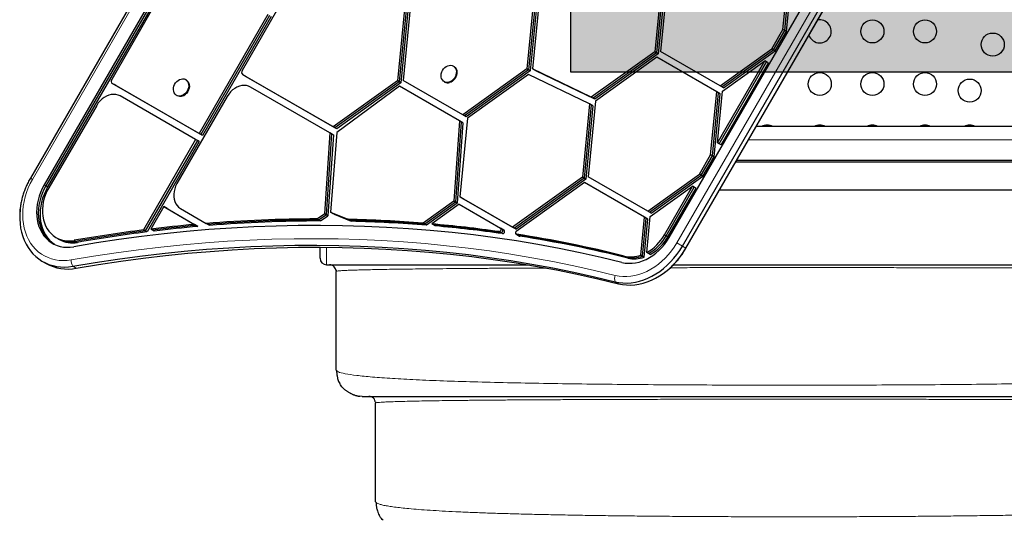
# Model space of a CAD drawing. Extents: x -63 to 394, y -9 to 394.
# Drawn here: x 124 to 161, y 127 to 146 of the extents above; entities that cross this region are included whole.
import ezdxf

# ---------------------------------------------------------------- set-up
doc = ezdxf.new("R2010")
doc.units = 0
doc.header["$LTSCALE"] = 0.125
doc.header["$MEASUREMENT"] = 0
doc.layers.add('CONTOUR', color=7, linetype='CONTINUOUS')
doc.layers.add('HAUTEUR-PLATE-FORME', color=7, linetype='CONTINUOUS')

msp = doc.modelspace()

# ---------------------------------------------------------------- hatches: boundary and pattern name
at = {"layer": 'HAUTEUR-PLATE-FORME', "true_color": 0xfcfcfc}
msp.add_hatch(color=7, dxfattribs=at).paths.add_polyline_path([(144.798, 158.857), (163.033, 158.857), (163.033, 143.575), (144.798, 143.575)])

# ---------------------------------------------------------------- linework, layer by layer
at = {"layer": 'CONTOUR', "lineweight": 25}
for p, q in [((150.168, 184.44), (124.249, 139.547)), ((150.692, 184.18), (124.771, 139.285)), ((150.758, 184.142), (124.838, 139.246)), ((150.825, 184.103), (124.904, 139.208)), ((148.534, 137.289), (164.3, 164.597)), ((149.038, 136.958), (164.804, 164.266)), ((149.171, 136.882), (164.937, 164.19)), ((149.173, 136.88), (164.939, 164.188)), ((152.862, 145.196), (153.094, 147.587)), ((152.929, 145.158), (153.161, 147.548)), ((152.996, 145.12), (153.227, 147.51)), ((134.471, 147.424), (132.3, 143.632)), ((148.482, 147.23), (148.204, 144.359)), ((129.511, 147.084), (127.34, 143.293)), ((148.253, 147.101), (147.986, 144.341)), ((148.32, 147.062), (148.052, 144.302)), ((148.386, 147.024), (148.119, 144.264)), ((143.418, 146.693), (143.122, 143.699)), ((143.485, 146.654), (143.188, 143.66)), ((143.551, 146.616), (143.255, 143.622)), ((143.616, 146.583), (143.338, 143.698)), ((138.699, 146.13), (138.421, 143.259)), ((133.273, 145.759), (130.662, 141.237)), ((133.34, 145.721), (130.729, 141.198)), ((133.406, 145.682), (130.795, 141.16)), ((138.467, 145.965), (138.203, 143.241)), ((138.534, 145.927), (138.27, 143.203)), ((138.6, 145.888), (138.337, 143.164)), ((152.433, 144.453), (152.862, 145.196)), ((152.5, 144.414), (152.929, 145.158)), ((152.566, 144.376), (152.996, 145.12)), ((152.929, 145.158), (152.862, 145.196)), ((152.996, 145.12), (152.929, 145.158)), ((147.986, 144.341), (145.574, 142.618)), ((148.052, 144.302), (145.64, 142.58)), ((148.119, 144.264), (145.707, 142.541)), ((148.07, 144.136), (145.732, 142.467)), ((148.052, 144.302), (147.986, 144.341)), ((148.119, 144.264), (148.052, 144.302)), ((150.344, 142.823), (148.07, 144.136)), ((150.47, 143.051), (148.204, 144.359)), ((150.47, 143.051), (152.433, 144.453)), ((150.537, 143.012), (152.5, 144.414)), ((150.603, 142.974), (152.566, 144.376)), ((152.5, 144.414), (152.433, 144.453)), ((152.566, 144.376), (152.5, 144.414)), ((140.35, 143.789), (140.325, 143.804)), ((150.372, 140.884), (152.173, 144.002)), ((150.439, 140.845), (152.24, 143.964)), ((150.506, 140.807), (152.306, 143.925)), ((150.563, 142.853), (152.173, 144.002)), ((152.24, 143.964), (152.173, 144.002)), ((152.306, 143.925), (152.24, 143.964)), ((135.76, 141.496), (132.323, 143.475)), ((132.39, 143.436), (132.323, 143.475)), ((135.827, 141.458), (132.39, 143.436)), ((132.456, 143.398), (132.39, 143.436)), ((135.894, 141.42), (132.456, 143.398)), ((143.122, 143.699), (140.688, 141.951)), ((143.188, 143.66), (140.755, 141.912)), ((143.255, 143.622), (140.821, 141.874)), ((143.188, 143.482), (140.866, 141.818)), ((143.188, 143.66), (143.122, 143.699)), ((143.255, 143.622), (143.188, 143.66)), ((145.5, 142.365), (143.188, 143.482)), ((145.574, 142.618), (143.338, 143.698)), ((143.405, 143.659), (143.338, 143.698)), ((145.64, 142.58), (143.405, 143.659)), ((143.471, 143.621), (143.405, 143.659)), ((145.707, 142.541), (143.471, 143.621)), ((130.662, 141.237), (127.363, 143.135)), ((127.429, 143.097), (127.363, 143.135)), ((130.729, 141.198), (127.429, 143.097)), ((127.496, 143.058), (127.429, 143.097)), ((130.795, 141.16), (127.496, 143.058)), ((130.175, 143.273), (130.15, 143.287)), ((135.636, 141.268), (132.619, 143.004)), ((138.203, 143.241), (135.76, 141.496)), ((138.27, 143.203), (135.827, 141.458)), ((138.337, 143.164), (135.894, 141.42)), ((138.288, 143.036), (135.896, 141.274)), ((138.27, 143.203), (138.203, 143.241)), ((138.337, 143.164), (138.27, 143.203)), ((140.557, 141.726), (138.288, 143.036)), ((140.688, 141.951), (138.421, 143.259)), ((139.982, 143.208), (140.007, 143.194)), ((150.537, 143.012), (150.47, 143.051)), ((150.603, 142.974), (150.537, 143.012)), ((130.532, 141.012), (127.659, 142.665)), ((129.806, 142.692), (129.831, 142.677)), ((131.733, 142.65), (129.82, 139.336)), ((150.112, 140.433), (150.344, 142.823)), ((150.179, 140.395), (150.411, 142.785)), ((150.246, 140.356), (150.477, 142.746)), ((150.411, 142.785), (150.344, 142.823)), ((150.372, 140.884), (150.563, 142.853)), ((150.477, 142.746), (150.411, 142.785)), ((126.773, 142.31), (124.948, 139.182)), ((145.5, 142.365), (145.236, 139.578)), ((145.566, 142.327), (145.302, 139.539)), ((145.633, 142.289), (145.369, 139.501)), ((145.732, 142.467), (145.454, 139.596)), ((145.566, 142.327), (145.5, 142.365)), ((145.633, 142.289), (145.566, 142.327)), ((145.64, 142.58), (145.574, 142.618)), ((145.707, 142.541), (145.64, 142.58)), ((140.755, 141.912), (140.688, 141.951)), ((140.821, 141.874), (140.755, 141.912)), ((140.557, 141.726), (140.344, 138.671)), ((140.624, 141.688), (140.411, 138.632)), ((140.69, 141.649), (140.478, 138.594)), ((140.624, 141.688), (140.557, 141.726)), ((140.866, 141.818), (140.577, 138.836)), ((140.69, 141.649), (140.624, 141.688)), ((130.729, 141.198), (130.662, 141.237)), ((130.795, 141.16), (130.729, 141.198)), ((135.636, 141.268), (135.426, 138.193)), ((135.702, 141.23), (135.493, 138.155)), ((135.769, 141.191), (135.559, 138.117)), ((135.702, 141.23), (135.636, 141.268)), ((135.896, 141.274), (135.66, 138.252)), ((135.769, 141.191), (135.702, 141.23)), ((135.827, 141.458), (135.76, 141.496)), ((135.894, 141.42), (135.827, 141.458)), ((167.496, 141.502), (151.838, 141.502)), ((130.532, 141.012), (128.549, 137.577)), ((130.599, 140.973), (128.616, 137.539)), ((130.665, 140.935), (128.683, 137.5)), ((130.599, 140.973), (130.532, 141.012)), ((130.665, 140.935), (130.599, 140.973)), ((150.439, 140.845), (150.372, 140.884)), ((150.506, 140.807), (150.439, 140.845)), ((149.683, 139.69), (150.112, 140.433)), ((149.75, 139.651), (150.179, 140.395)), ((150.179, 140.395), (150.112, 140.433)), ((150.246, 140.356), (150.179, 140.395)), ((149.816, 139.613), (150.246, 140.356)), ((175.323, 140.152), (151.062, 140.152)), ((166.582, 140.213), (151.094, 140.213)), ((147.72, 138.288), (149.683, 139.69)), ((147.787, 138.249), (149.75, 139.651)), ((149.75, 139.651), (149.683, 139.69)), ((149.816, 139.613), (149.75, 139.651)), ((145.236, 139.578), (142.582, 137.683)), ((145.302, 139.539), (142.649, 137.644)), ((145.369, 139.501), (142.715, 137.606)), ((145.32, 139.373), (142.72, 137.516)), ((145.302, 139.539), (145.236, 139.578)), ((145.369, 139.501), (145.302, 139.539)), ((147.594, 138.06), (145.32, 139.373)), ((147.72, 138.288), (145.454, 139.596)), ((147.853, 138.211), (149.816, 139.613)), ((147.813, 138.09), (149.423, 139.239)), ((148.356, 137.391), (149.423, 139.239)), ((148.423, 137.353), (149.49, 139.201)), ((148.489, 137.314), (149.556, 139.162)), ((149.49, 139.201), (149.423, 139.239)), ((149.556, 139.162), (149.49, 139.201)), ((150.456, 139.102), (175.323, 139.102)), ((140.344, 138.671), (139.176, 137.833)), ((140.411, 138.632), (139.242, 137.794)), ((140.478, 138.594), (139.309, 137.756)), ((140.549, 138.552), (139.506, 137.805)), ((140.411, 138.632), (140.344, 138.671)), ((140.478, 138.594), (140.411, 138.632)), ((140.549, 138.552), (142.122, 137.647)), ((140.577, 138.836), (142.582, 137.683)), ((140.643, 138.798), (140.577, 138.836)), ((140.643, 138.798), (142.649, 137.644)), ((140.71, 138.759), (140.643, 138.798)), ((140.71, 138.759), (142.715, 137.606)), ((129.316, 138.464), (128.824, 137.611)), ((129.316, 138.464), (130.482, 137.785)), ((129.383, 138.426), (129.316, 138.464)), ((129.383, 138.426), (130.548, 137.746)), ((129.45, 138.387), (129.383, 138.426)), ((129.45, 138.387), (130.615, 137.708)), ((129.955, 138.393), (130.932, 137.823)), ((135.142, 137.994), (135.426, 138.193)), ((135.208, 137.956), (135.493, 138.155)), ((135.493, 138.155), (135.426, 138.193)), ((135.559, 138.117), (135.493, 138.155)), ((135.66, 138.252), (136.314, 137.981)), ((135.727, 138.214), (135.66, 138.252)), ((135.727, 138.214), (136.381, 137.942)), ((135.794, 138.175), (135.727, 138.214)), ((135.794, 138.175), (136.447, 137.904)), ((147.787, 138.249), (147.72, 138.288)), ((147.853, 138.211), (147.787, 138.249)), ((130.548, 137.746), (130.482, 137.785)), ((130.998, 137.785), (130.932, 137.823)), ((131.065, 137.746), (130.998, 137.785)), ((135.208, 137.956), (135.142, 137.994)), ((135.275, 137.917), (135.208, 137.956)), ((135.275, 137.917), (135.559, 138.117)), ((136.381, 137.942), (136.314, 137.981)), ((136.447, 137.904), (136.381, 137.942)), ((139.242, 137.794), (139.176, 137.833)), ((139.309, 137.756), (139.242, 137.794)), ((139.573, 137.766), (139.506, 137.805)), ((139.64, 137.728), (139.573, 137.766)), ((147.454, 136.62), (147.594, 138.06)), ((147.521, 136.581), (147.661, 138.022)), ((147.588, 136.543), (147.727, 137.983)), ((147.661, 138.022), (147.594, 138.06)), ((147.727, 137.983), (147.661, 138.022)), ((147.68, 136.719), (147.813, 138.09)), ((128.616, 137.539), (128.549, 137.577)), ((128.683, 137.5), (128.616, 137.539)), ((128.89, 137.572), (128.824, 137.611)), ((128.957, 137.534), (128.89, 137.572)), ((130.615, 137.708), (130.548, 137.746)), ((142.127, 137.474), (142.06, 137.513)), ((142.189, 137.609), (142.122, 137.647)), ((142.194, 137.436), (142.127, 137.474)), ((142.255, 137.57), (142.189, 137.609)), ((142.649, 137.644), (142.582, 137.683)), ((142.715, 137.606), (142.649, 137.644)), ((142.711, 137.418), (142.777, 137.38)), ((142.795, 137.375), (142.728, 137.413)), ((125.222, 137.292), (125.289, 137.254)), ((125.289, 137.254), (125.356, 137.216)), ((142.777, 137.38), (142.844, 137.341)), ((142.862, 137.336), (142.795, 137.375)), ((135.261, 136.502), (135.261, 136.921)), ((147.747, 136.68), (147.68, 136.719)), ((147.814, 136.642), (147.747, 136.68)), ((124.709, 136.383), (124.843, 136.306)), ((147.521, 136.581), (147.454, 136.62)), ((147.588, 136.543), (147.521, 136.581)), ((135.511, 136.252), (143.167, 136.252)), ((135.864, 136.051), (135.89, 136.01)), ((135.869, 136.002), (135.89, 136.01)), ((135.869, 132.252), (135.869, 136.002)), ((148.695, 136.252), (171.011, 136.252)), ((135.869, 132.252), (135.913, 132.217)), ((136.869, 131.252), (136.772, 131.261)), ((137.364, 131.051), (137.388, 131.01)), ((137.387, 131.009), (137.369, 131.002)), ((137.369, 127.252), (137.369, 131.002)), ((137.369, 127.252), (137.389, 127.217))]:
    msp.add_line(p, q, dxfattribs=at)
at = {"layer": 'CONTOUR', "lineweight": 18}
for p, q in [((150.252, 184.392), (124.332, 139.498)), ((148.823, 137.082), (164.589, 164.39)), ((167.996, 141.002), (151.55, 141.002)), ((124.249, 139.547), (124.332, 139.498)), ((124.838, 139.246), (124.771, 139.285)), ((124.904, 139.208), (124.838, 139.246)), ((148.423, 137.353), (148.356, 137.391)), ((125.976, 137.143), (125.909, 137.181)), ((126.042, 137.105), (125.976, 137.143)), ((148.489, 137.314), (148.423, 137.353)), ((149.038, 136.958), (148.823, 137.082)), ((135.511, 136.252), (135.511, 136.92)), ((149.171, 136.882), (149.038, 136.958)), ((149.173, 136.88), (149.171, 136.882)), ((146.893, 136.547), (146.827, 136.585)), ((146.96, 136.508), (146.893, 136.547)), ((125.992, 136.12), (125.859, 136.197)), ((146.611, 135.533), (146.478, 135.61))]:
    msp.add_line(p, q, dxfattribs=at)
at = {"layer": 'CONTOUR', "lineweight": 25, "flags": 128}
for points in [[(140.162, 143.188), (140.104, 143.179), (140.047, 143.183), (139.995, 143.201), (139.949, 143.231), (139.911, 143.273), (139.884, 143.324), (139.867, 143.382), (139.863, 143.446), (139.87, 143.512), (139.889, 143.577), (139.918, 143.64), (139.957, 143.697), (140.005, 143.747), (140.058, 143.787), (140.115, 143.815), (140.174, 143.83), (140.232, 143.832), (140.287, 143.821), (140.336, 143.797), (140.378, 143.761), (140.411, 143.715), (140.433, 143.66), (140.443, 143.598), (140.442, 143.533), (140.429, 143.467), (140.405, 143.402), (140.37, 143.342), (140.327, 143.288), (140.276, 143.244), (140.221, 143.21), (140.162, 143.188)], [(140.35, 143.789), (140.361, 143.783), (140.403, 143.747), (140.436, 143.7), (140.458, 143.645), (140.468, 143.584), (140.467, 143.519), (140.454, 143.453), (140.43, 143.388), (140.395, 143.328), (140.352, 143.274), (140.301, 143.229), (140.246, 143.195), (140.187, 143.173)], [(130.121, 142.743), (130.067, 142.705), (130.01, 142.678), (129.951, 142.664), (129.893, 142.664), (129.839, 142.677), (129.79, 142.702), (129.75, 142.739), (129.718, 142.787), (129.697, 142.843), (129.688, 142.905), (129.691, 142.97), (129.705, 143.036), (129.73, 143.1), (129.766, 143.16), (129.811, 143.213), (129.862, 143.256), (129.918, 143.289), (129.976, 143.309), (130.035, 143.317), (130.091, 143.311), (130.143, 143.291), (130.188, 143.26), (130.224, 143.217), (130.25, 143.165), (130.266, 143.106), (130.269, 143.042), (130.26, 142.976), (130.24, 142.91), (130.21, 142.848), (130.169, 142.792), (130.121, 142.743)], [(130.175, 143.273), (130.213, 143.245), (130.249, 143.203), (130.275, 143.151), (130.291, 143.092), (130.294, 143.028), (130.285, 142.962), (130.265, 142.896), (130.235, 142.834), (130.194, 142.777), (130.146, 142.729)], [(132.619, 143.004), (132.543, 143.04), (132.46, 143.061), (132.373, 143.068), (132.283, 143.061), (132.193, 143.039), (132.103, 143.003), (132.017, 142.954), (131.935, 142.893), (131.859, 142.821), (131.792, 142.74), (131.733, 142.65)], [(127.659, 142.665), (127.582, 142.7), (127.5, 142.721), (127.413, 142.728), (127.323, 142.721), (127.232, 142.699), (127.143, 142.663), (127.056, 142.614), (126.975, 142.553), (126.899, 142.481), (126.831, 142.4), (126.773, 142.31)], [(124.771, 139.285), (124.697, 139.145), (124.633, 139.002), (124.58, 138.854), (124.539, 138.705), (124.508, 138.555), (124.49, 138.405), (124.483, 138.257), (124.489, 138.111), (124.506, 137.97), (124.535, 137.833), (124.576, 137.702), (124.628, 137.578), (124.691, 137.463), (124.764, 137.357), (124.847, 137.26), (124.938, 137.175), (125.039, 137.1), (125.146, 137.038), (125.261, 136.988), (125.381, 136.951), (125.505, 136.928), (125.634, 136.917), (125.765, 136.921), (125.898, 136.937)], [(129.82, 139.336), (129.772, 139.241), (129.735, 139.142), (129.711, 139.041), (129.698, 138.939), (129.699, 138.84), (129.713, 138.745), (129.739, 138.656), (129.777, 138.574), (129.827, 138.502), (129.886, 138.441), (129.955, 138.393)], [(124.838, 139.246), (124.764, 139.107), (124.7, 138.963), (124.647, 138.816), (124.605, 138.667), (124.575, 138.517), (124.556, 138.367), (124.55, 138.218), (124.555, 138.073), (124.573, 137.931), (124.602, 137.794), (124.643, 137.664), (124.694, 137.54), (124.757, 137.425), (124.83, 137.318), (124.913, 137.222), (125.005, 137.136), (125.105, 137.062), (125.126, 137.049)], [(124.838, 139.246), (124.764, 139.107), (124.7, 138.963), (124.647, 138.816), (124.605, 138.667), (124.575, 138.517), (124.556, 138.367), (124.55, 138.218), (124.555, 138.073), (124.573, 137.931), (124.602, 137.794), (124.643, 137.664), (124.694, 137.54), (124.757, 137.425), (124.83, 137.318), (124.913, 137.222), (125.005, 137.136), (125.105, 137.062), (125.126, 137.049)], [(124.904, 139.208), (124.83, 139.068), (124.767, 138.925), (124.714, 138.778), (124.672, 138.628), (124.642, 138.478), (124.623, 138.328), (124.616, 138.18), (124.622, 138.034), (124.639, 137.893), (124.668, 137.756), (124.709, 137.625), (124.761, 137.502), (124.824, 137.386), (124.897, 137.28), (124.98, 137.183), (125.072, 137.098), (125.16, 137.031)], [(124.948, 139.182), (124.88, 139.052), (124.822, 138.918), (124.775, 138.781), (124.74, 138.642), (124.716, 138.502), (124.705, 138.364), (124.705, 138.227), (124.718, 138.094), (124.742, 137.966), (124.779, 137.843), (124.826, 137.728), (124.885, 137.621), (124.954, 137.524), (125.033, 137.436), (125.121, 137.36), (125.217, 137.295), (125.321, 137.243), (125.43, 137.204), (125.545, 137.178), (125.664, 137.165), (125.786, 137.167), (125.909, 137.181)], [(123.878, 138.516), (123.878, 138.512), (123.854, 138.335), (123.842, 138.159), (123.842, 137.986), (123.854, 137.815), (123.877, 137.649), (123.911, 137.488), (123.957, 137.332), (124.014, 137.184), (124.082, 137.042), (124.16, 136.91), (124.248, 136.786), (124.346, 136.672), (124.452, 136.568), (124.567, 136.476), (124.69, 136.394), (124.819, 136.325), (124.955, 136.268), (125.096, 136.224), (125.243, 136.192), (125.393, 136.174), (125.546, 136.168), (125.702, 136.176), (125.859, 136.197)], [(123.847, 138.253), (123.842, 138.159), (123.842, 137.986), (123.854, 137.815), (123.877, 137.649), (123.911, 137.488), (123.957, 137.332), (124.014, 137.184), (124.082, 137.042), (124.16, 136.91), (124.248, 136.786), (124.346, 136.672), (124.452, 136.568), (124.567, 136.476), (124.69, 136.394), (124.819, 136.325), (124.955, 136.268), (125.096, 136.224), (125.243, 136.192), (125.393, 136.174), (125.546, 136.168), (125.702, 136.176), (125.859, 136.197)], [(146.739, 136.343), (145.947, 136.533), (145.15, 136.709), (144.349, 136.872), (143.543, 137.021), (142.733, 137.156), (141.919, 137.277), (141.101, 137.384), (140.279, 137.478), (139.454, 137.557), (138.625, 137.623), (137.793, 137.675), (136.957, 137.713), (136.119, 137.737), (135.278, 137.747), (134.435, 137.743), (133.589, 137.725), (132.741, 137.693), (131.891, 137.647), (131.039, 137.587), (130.185, 137.513), (129.33, 137.426), (128.474, 137.324), (127.616, 137.209), (126.758, 137.08), (125.898, 136.937)], [(142.06, 137.513), (142.083, 137.513), (142.105, 137.522), (142.125, 137.539), (142.139, 137.561), (142.146, 137.587), (142.146, 137.611), (142.137, 137.633), (142.122, 137.647)], [(142.127, 137.474), (142.149, 137.474), (142.172, 137.484), (142.191, 137.5), (142.206, 137.523), (142.213, 137.548), (142.212, 137.573), (142.204, 137.594), (142.189, 137.609)], [(142.127, 137.474), (142.149, 137.474), (142.172, 137.484), (142.191, 137.5), (142.206, 137.523), (142.213, 137.548), (142.212, 137.573), (142.204, 137.594), (142.189, 137.609)], [(142.194, 137.436), (142.216, 137.436), (142.238, 137.445), (142.258, 137.462), (142.272, 137.484), (142.28, 137.51), (142.279, 137.534), (142.271, 137.556), (142.255, 137.57)], [(142.72, 137.516), (142.707, 137.504), (142.697, 137.488), (142.691, 137.471), (142.69, 137.454), (142.694, 137.438), (142.702, 137.425), (142.714, 137.417), (142.728, 137.413)], [(142.777, 137.38), (142.781, 137.378), (142.795, 137.375)], [(142.777, 137.38), (142.781, 137.378), (142.795, 137.375)], [(142.844, 137.341), (142.847, 137.34), (142.862, 137.336)], [(146.739, 136.343), (146.864, 136.319), (146.993, 136.309), (147.124, 136.312), (147.258, 136.328), (147.391, 136.358), (147.525, 136.401), (147.656, 136.457), (147.786, 136.525), (147.911, 136.605), (148.032, 136.696), (148.147, 136.797), (148.256, 136.908), (148.357, 137.028), (148.45, 137.155), (148.534, 137.289)], [(125.859, 136.197), (126.709, 136.339), (127.558, 136.466), (128.407, 136.58), (129.254, 136.681), (130.1, 136.767), (130.945, 136.84), (131.788, 136.899), (132.629, 136.945), (133.468, 136.976), (134.305, 136.994), (135.139, 136.998), (135.971, 136.988), (136.8, 136.965), (137.627, 136.927), (138.45, 136.876), (139.27, 136.811), (140.087, 136.732), (140.9, 136.64), (141.709, 136.534), (142.515, 136.414), (143.316, 136.28), (144.114, 136.133), (144.906, 135.972), (145.695, 135.798), (146.478, 135.61)], [(125.859, 136.197), (126.709, 136.339), (127.558, 136.466), (128.407, 136.58), (129.254, 136.681), (130.1, 136.767), (130.945, 136.84), (131.788, 136.899), (132.629, 136.945), (133.468, 136.976), (134.305, 136.994), (135.139, 136.998), (135.971, 136.988), (136.8, 136.965), (137.627, 136.927), (138.45, 136.876), (139.27, 136.811), (140.087, 136.732), (140.9, 136.64), (141.709, 136.534), (142.515, 136.414), (143.316, 136.28), (144.114, 136.133), (144.906, 135.972), (145.695, 135.798), (146.478, 135.61)], [(125.992, 136.12), (126.842, 136.262), (127.692, 136.389), (128.54, 136.504), (129.387, 136.604), (130.234, 136.691), (131.078, 136.763), (131.921, 136.823), (132.762, 136.868), (133.601, 136.899), (134.438, 136.917), (135.272, 136.921), (136.104, 136.911), (136.934, 136.888), (137.76, 136.85), (138.583, 136.799), (139.403, 136.734), (140.22, 136.655), (141.033, 136.563), (141.843, 136.457), (142.648, 136.337), (143.45, 136.203), (144.247, 136.056), (145.04, 135.895), (145.828, 135.721), (146.611, 135.533)], [(125.992, 136.12), (126.842, 136.262), (127.692, 136.389), (128.54, 136.504), (129.387, 136.604), (130.234, 136.691), (131.078, 136.763), (131.921, 136.823), (132.762, 136.868), (133.601, 136.899), (134.438, 136.917), (135.272, 136.921), (136.104, 136.911), (136.934, 136.888), (137.76, 136.85), (138.583, 136.799), (139.403, 136.734), (140.22, 136.655), (141.033, 136.563), (141.843, 136.457), (142.648, 136.337), (143.45, 136.203), (144.247, 136.056), (145.04, 135.895), (145.828, 135.721), (146.611, 135.533)], [(146.478, 135.61), (146.626, 135.58), (146.778, 135.563), (146.933, 135.56), (147.091, 135.57), (147.249, 135.594), (147.408, 135.631), (147.567, 135.681), (147.724, 135.743), (147.879, 135.818), (148.031, 135.905), (148.179, 136.003), (148.322, 136.112), (148.46, 136.232), (148.591, 136.361), (148.715, 136.499), (148.831, 136.645), (148.939, 136.799), (149.038, 136.958)], [(146.478, 135.61), (146.626, 135.58), (146.778, 135.563), (146.933, 135.56), (147.091, 135.57), (147.249, 135.594), (147.408, 135.631), (147.567, 135.681), (147.724, 135.743), (147.879, 135.818), (148.031, 135.905), (148.179, 136.003), (148.322, 136.112), (148.46, 136.232), (148.591, 136.361), (148.715, 136.499), (148.831, 136.645), (148.939, 136.799), (149.038, 136.958)], [(146.611, 135.533), (146.76, 135.503), (146.912, 135.486), (147.067, 135.483), (147.224, 135.493), (147.383, 135.517), (147.542, 135.554), (147.7, 135.604), (147.858, 135.666), (148.013, 135.741), (148.164, 135.828), (148.312, 135.926), (148.455, 136.035), (148.593, 136.155), (148.724, 136.284), (148.848, 136.422), (148.964, 136.568), (149.072, 136.722), (149.171, 136.882)], [(146.611, 135.533), (146.76, 135.503), (146.912, 135.486), (147.067, 135.483), (147.224, 135.493), (147.383, 135.517), (147.542, 135.554), (147.7, 135.604), (147.858, 135.666), (148.013, 135.741), (148.164, 135.828), (148.312, 135.926), (148.455, 136.035), (148.593, 136.155), (148.724, 136.284), (148.848, 136.422), (148.964, 136.568), (149.072, 136.722), (149.171, 136.882)]]:
    msp.add_lwpolyline(points, dxfattribs=at)
at = {"layer": 'CONTOUR', "lineweight": 18, "flags": 128}
for points in [[(124.332, 139.498), (124.246, 139.337), (124.17, 139.172), (124.105, 139.002), (124.052, 138.83), (124.01, 138.657), (123.98, 138.483), (123.963, 138.309), (123.957, 138.138), (123.964, 137.969), (123.984, 137.805), (124.015, 137.645), (124.059, 137.492), (124.114, 137.345), (124.18, 137.207), (124.258, 137.077), (124.346, 136.957), (124.443, 136.847), (124.55, 136.749), (124.666, 136.662), (124.789, 136.588), (124.92, 136.526), (125.056, 136.477), (125.198, 136.442), (125.345, 136.421), (125.494, 136.413), (125.647, 136.419), (125.801, 136.439)], [(125.801, 136.439), (126.654, 136.581), (127.506, 136.709), (128.357, 136.824), (129.207, 136.924), (130.056, 137.011), (130.903, 137.084), (131.749, 137.144), (132.592, 137.189), (133.434, 137.221), (134.273, 137.239), (135.11, 137.243), (135.945, 137.233), (136.777, 137.209), (137.606, 137.171), (138.432, 137.12), (139.254, 137.055), (140.074, 136.976), (140.889, 136.883), (141.701, 136.777), (142.509, 136.656), (143.313, 136.522), (144.113, 136.375), (144.908, 136.213), (145.699, 136.038), (146.485, 135.85)], [(146.485, 135.85), (146.628, 135.821), (146.775, 135.806), (146.926, 135.805), (147.078, 135.818), (147.232, 135.844), (147.386, 135.884), (147.539, 135.937), (147.69, 136.003), (147.839, 136.081), (147.984, 136.171), (148.124, 136.273), (148.259, 136.385), (148.387, 136.508), (148.509, 136.64), (148.622, 136.78), (148.727, 136.928), (148.823, 137.082)]]:
    msp.add_lwpolyline(points, dxfattribs=at)
at = {"layer": 'CONTOUR', "lineweight": 25}
for centre in [(156.261, 145.12), (158.261, 145.12), (160.838, 144.62), (154.261, 143.12), (156.261, 143.12), (158.261, 143.12), (159.961, 142.87)]:
    msp.add_circle(centre, 0.438, dxfattribs=at)
for centre, radius, start, end in [((154.261, 145.12), 0.438, 270, 101.3278), ((154.261, 145.12), 0.438, 198.6722, 270), ((132.393, 143.565), 0.114, 144.037, 232.5184), ((127.432, 143.226), 0.114, 144.037, 232.5184), ((140.121, 143.399), 0.235, 240.8203, 286.3382), ((129.953, 142.925), 0.275, 243.9162, 314.6751), ((152.261, 141.12), 0.438, 60.8811, 119.1189), ((154.261, 141.12), 0.438, 60.8811, 119.1189), ((156.261, 141.12), 0.438, 60.8811, 119.1189), ((158.261, 141.12), 0.438, 60.8811, 119.1189), ((159.961, 141.12), 0.438, 60.8811, 119.1189), ((135.316, 83.675), 54.325, 95.1053, 96.8634), ((135.16, 85.702), 52.292, 90.0204, 94.6382), ((135.227, 85.664), 52.292, 90.0204, 94.6382), ((135.293, 85.625), 52.292, 90.0204, 94.6382), ((135.175, 88.24), 49.754, 85.3875, 88.6877), ((135.241, 88.202), 49.754, 85.3875, 88.6877), ((135.308, 88.163), 49.754, 85.3875, 88.6877), ((135.293, 89.671), 48.318, 81.9489, 84.9975), ((135.36, 89.633), 48.318, 81.9489, 84.9975), ((135.51, 82.134), 55.879, 97.1559, 99.8937), ((135.577, 82.095), 55.879, 97.1559, 99.8937), ((135.643, 82.057), 55.879, 97.1559, 99.8937), ((135.382, 83.636), 54.325, 95.1053, 96.8634), ((135.449, 83.598), 54.325, 95.1053, 96.8634), ((135.426, 89.594), 48.318, 81.9489, 84.9975), ((135.539, 91.269), 46.701, 76.013, 81.1445), ((146.815, 138.264), 1.771, 299.2536, 330.4878), ((125.784, 138.139), 1.015, 240.7721, 280.8734), ((125.851, 138.101), 1.015, 240.7721, 280.8734), ((135.606, 91.23), 46.701, 76.013, 81.1445), ((135.672, 91.192), 46.701, 76.013, 81.1445), ((146.881, 138.225), 1.771, 299.2536, 330.4878), ((146.948, 138.187), 1.771, 299.2536, 330.4878), ((125.671, 137.785), 1.695, 240.7362, 280.9093), ((135.511, 136.502), 0.25, 180, 270), ((147.082, 137.676), 1.12, 256.856, 289.4353), ((147.148, 137.638), 1.12, 256.856, 289.4353), ((147.215, 137.6), 1.12, 256.856, 289.4353)]:
    msp.add_arc(centre, radius, start, end, dxfattribs=at)
at = {"layer": 'CONTOUR', "lineweight": 18}
for centre, radius, start, end in [((126.252, 136.419), 0.452, 177.3844, 209.3564), ((146.812, 135.721), 0.352, 158.5249, 198.4274)]:
    msp.add_arc(centre, radius, start, end, dxfattribs=at)
at = {"layer": 'CONTOUR', "lineweight": 25}
for points, knots in [([(124.249, 139.547), (124.233, 139.519), (124.188, 139.439), (124.121, 139.303), (124.05, 139.14), (123.989, 138.973), (123.938, 138.804), (123.897, 138.634), (123.868, 138.463), (123.851, 138.337), (123.848, 138.269), (123.848, 138.258)], [0, 0, 0, 0, 0.069738, 0.198886, 0.328076, 0.45729, 0.58653, 0.715794, 0.845074, 0.974357, 1, 1, 1, 1]), ([(148.269, 135.896), (148.274, 135.899), (148.326, 135.933), (148.422, 136.006), (148.556, 136.117), (148.683, 136.237), (148.804, 136.365), (148.918, 136.501), (149.024, 136.644), (149.108, 136.771), (149.156, 136.851), (149.173, 136.88)], [0, 0, 0, 0, 0.013717, 0.143918, 0.274201, 0.404539, 0.534916, 0.665319, 0.79574, 0.926179, 1, 1, 1, 1]), ([(135.859, 136.049), (135.857, 136.066), (135.85, 136.115), (135.799, 136.183), (135.717, 136.241), (135.652, 136.248), (135.619, 136.252)], [0, 0, 0, 0, 0.143695, 0.42913, 0.714565, 1, 1, 1, 1]), ([(135.891, 132.217), (135.892, 132.207), (135.892, 132.186), (135.895, 132.144), (135.901, 132.09), (135.909, 132.031), (135.922, 131.964), (135.942, 131.891), (135.97, 131.814), (135.994, 131.77), (136.008, 131.745)], [0, 0, 0, 0, 0.029651, 0.060717, 0.131606, 0.219838, 0.328979, 0.50998, 0.733381, 1, 1, 1, 1]), ([(136.162, 131.545), (136.116, 131.593), (136.057, 131.654), (136.019, 131.73), (136.01, 131.747)], [0, 0, 0, 0, 0.773983, 1, 1, 1, 1]), ([(136.162, 131.545), (136.172, 131.535), (136.192, 131.516), (136.228, 131.487), (136.266, 131.461), (136.305, 131.435), (136.343, 131.412), (136.378, 131.392), (136.407, 131.377), (136.434, 131.363), (136.468, 131.346), (136.502, 131.331), (136.529, 131.32), (136.559, 131.309), (136.592, 131.297), (136.628, 131.285), (136.663, 131.276), (136.698, 131.268), (136.735, 131.261), (136.759, 131.258), (136.771, 131.257)], [0, 0, 0, 0, 0.114944, 0.213784, 0.296679, 0.363916, 0.41603, 0.454164, 0.468842, 0.481435, 0.504694, 0.528269, 0.540534, 0.554522, 0.590921, 0.641389, 0.707187, 0.788794, 0.886387, 1, 1, 1, 1]), ([(136.869, 131.252), (136.873, 131.252), (136.881, 131.252), (136.944, 131.252), (137.045, 131.252), (137.187, 131.252), (137.367, 131.252), (137.585, 131.252), (137.839, 131.252), (138.13, 131.252), (138.459, 131.252), (138.826, 131.252), (139.23, 131.252), (139.667, 131.252), (140.137, 131.252), (140.639, 131.252), (141.171, 131.252), (141.732, 131.252), (142.32, 131.252), (142.935, 131.252), (143.575, 131.252), (144.238, 131.252), (144.917, 131.252), (145.612, 131.252), (146.32, 131.252), (147.044, 131.252), (147.828, 131.252), (148.673, 131.252), (149.581, 131.252), (150.5, 131.252), (151.427, 131.252), (152.359, 131.252), (153.249, 131.252), (154.093, 131.252), (154.891, 131.252), (155.685, 131.252), (156.474, 131.252), (157.252, 131.252), (158.016, 131.252), (158.765, 131.252), (159.502, 131.252), (160.27, 131.252), (161.063, 131.252), (161.875, 131.252), (162.659, 131.252), (163.413, 131.252), (164.135, 131.252), (164.789, 131.252), (165.379, 131.252), (165.91, 131.252), (166.411, 131.252), (166.881, 131.252), (167.316, 131.252), (167.715, 131.252), (168.077, 131.252), (168.405, 131.252), (168.698, 131.252), (168.954, 131.252), (169.173, 131.252), (169.353, 131.252), (169.494, 131.252), (169.594, 131.252), (169.657, 131.252), (169.665, 131.252), (169.669, 131.252)], [0, 0, 0, 0, 0.015653, 0.031365, 0.047116, 0.062885, 0.078653, 0.094119, 0.109574, 0.125027, 0.140478, 0.156241, 0.171999, 0.187748, 0.203487, 0.219212, 0.234922, 0.250624, 0.266304, 0.281996, 0.297697, 0.313406, 0.329118, 0.34455, 0.359979, 0.375401, 0.390814, 0.409147, 0.42746, 0.445756, 0.464041, 0.482319, 0.500595, 0.516227, 0.531861, 0.547498, 0.563142, 0.578794, 0.594179, 0.60958, 0.624987, 0.640387, 0.658719, 0.677053, 0.695391, 0.713732, 0.732075, 0.750415, 0.766098, 0.781775, 0.797445, 0.813107, 0.828761, 0.844129, 0.859493, 0.874857, 0.890227, 0.905922, 0.921617, 0.937308, 0.952994, 0.968673, 0.984342, 1, 1, 1, 1]), ([(137.359, 131.049), (137.357, 131.066), (137.35, 131.115), (137.299, 131.183), (137.217, 131.241), (137.152, 131.248), (137.119, 131.252)], [0, 0, 0, 0, 0.143766, 0.429178, 0.714589, 1, 1, 1, 1]), ([(137.389, 127.217), (137.39, 127.196), (137.392, 127.152), (137.399, 127.091), (137.408, 127.031), (137.421, 126.964), (137.442, 126.892), (137.47, 126.815), (137.494, 126.77), (137.508, 126.745)], [0, 0, 0, 0, 0.06419, 0.137916, 0.227718, 0.337237, 0.517101, 0.737703, 1, 1, 1, 1]), ([(137.662, 126.545), (137.616, 126.593), (137.557, 126.654), (137.519, 126.73), (137.51, 126.747)], [0, 0, 0, 0, 0.773964, 1, 1, 1, 1])]:
    msp.add_open_spline(points, degree=3, knots=knots, dxfattribs=at)
at = {"layer": 'CONTOUR', "lineweight": 18}
for points, knots in [([(135.89, 136.01), (135.907, 136.013), (135.943, 136.019), (136.048, 136.027), (136.192, 136.036), (136.376, 136.044), (136.601, 136.051), (136.865, 136.059), (137.17, 136.066), (137.515, 136.073), (137.897, 136.08), (138.316, 136.086), (138.772, 136.092), (139.261, 136.098), (139.784, 136.103), (140.339, 136.108), (140.925, 136.113), (141.54, 136.117), (142.184, 136.121), (142.858, 136.124), (143.416, 136.127), (143.757, 136.128), (143.857, 136.129)], [0, 0, 0, 0, 0.051353, 0.102744, 0.154166, 0.205612, 0.257078, 0.308558, 0.36007, 0.411619, 0.463197, 0.514797, 0.566407, 0.618014, 0.669607, 0.721174, 0.772708, 0.824201, 0.875657, 0.927154, 0.978713, 1, 1, 1, 1]), ([(148.579, 136.142), (148.724, 136.142), (149.142, 136.143), (149.847, 136.143), (150.69, 136.144), (151.54, 136.145), (152.394, 136.145), (153.25, 136.145), (154.106, 136.145), (154.96, 136.145), (155.81, 136.144), (156.654, 136.144), (157.49, 136.142), (158.315, 136.141), (159.128, 136.14), (159.927, 136.138), (160.71, 136.136), (161.475, 136.133), (162.22, 136.131), (162.944, 136.128), (163.645, 136.124), (164.32, 136.121), (164.968, 136.117), (165.586, 136.113), (166.174, 136.108), (166.731, 136.103), (167.255, 136.098), (167.746, 136.092), (168.203, 136.086), (168.624, 136.08), (169.008, 136.074), (169.354, 136.067), (169.662, 136.059), (169.93, 136.052), (170.156, 136.044), (170.343, 136.036), (170.487, 136.027), (170.594, 136.019), (170.63, 136.013), (170.648, 136.01)], [0, 0, 0, 0, 0.014403, 0.041772, 0.069117, 0.096449, 0.123784, 0.151124, 0.178469, 0.205817, 0.233166, 0.260514, 0.287858, 0.315198, 0.342533, 0.369869, 0.39723, 0.424616, 0.452019, 0.479429, 0.506836, 0.534229, 0.5616, 0.588938, 0.61625, 0.643587, 0.670951, 0.698338, 0.725743, 0.753159, 0.780581, 0.808003, 0.835419, 0.862827, 0.890267, 0.917736, 0.945203, 0.972636, 1, 1, 1, 1]), ([(135.913, 132.217), (135.924, 132.205), (135.956, 132.17), (136.198, 132.113), (136.625, 132.047), (137.23, 131.987), (137.988, 131.932), (138.892, 131.883), (139.93, 131.84), (141.092, 131.803), (142.369, 131.772), (143.745, 131.745), (145.207, 131.724), (146.74, 131.707), (148.33, 131.694), (149.963, 131.685), (151.622, 131.679), (153.295, 131.677), (154.968, 131.679), (156.627, 131.685), (158.258, 131.694), (159.847, 131.707), (161.375, 131.725), (162.829, 131.747), (164.197, 131.774), (165.467, 131.806), (166.626, 131.843), (167.664, 131.886), (168.567, 131.934), (169.323, 131.988), (169.92, 132.048), (170.343, 132.114), (170.583, 132.17), (170.615, 132.205), (170.625, 132.217)], [0, 0, 0, 0, 0.016283, 0.048937, 0.081563, 0.114101, 0.146589, 0.179018, 0.211362, 0.243605, 0.275832, 0.308063, 0.34028, 0.372459, 0.404576, 0.436619, 0.468611, 0.500582, 0.532554, 0.564547, 0.596588, 0.628701, 0.660849, 0.693037, 0.725263, 0.757513, 0.789771, 0.822027, 0.854287, 0.886577, 0.91895, 0.951372, 0.983794, 1, 1, 1, 1]), ([(169.15, 131.009), (169.148, 131.01), (169.14, 131.014), (169.075, 131.021), (168.954, 131.031), (168.78, 131.04), (168.559, 131.049), (168.289, 131.058), (167.971, 131.067), (167.606, 131.074), (167.196, 131.082), (166.743, 131.089), (166.249, 131.096), (165.714, 131.102), (165.14, 131.108), (164.529, 131.113), (163.881, 131.118), (163.199, 131.122), (162.484, 131.126), (161.74, 131.129), (160.969, 131.133), (160.174, 131.135), (159.357, 131.138), (158.521, 131.14), (157.668, 131.142), (156.801, 131.143), (155.923, 131.144), (155.037, 131.145), (154.145, 131.145), (153.251, 131.145), (152.357, 131.145), (151.466, 131.145), (150.58, 131.144), (149.703, 131.143), (148.838, 131.142), (147.986, 131.14), (147.15, 131.138), (146.334, 131.135), (145.539, 131.132), (144.769, 131.129), (144.025, 131.126), (143.312, 131.122), (142.63, 131.117), (141.984, 131.113), (141.375, 131.107), (140.804, 131.102), (140.272, 131.095), (139.78, 131.089), (139.331, 131.082), (138.925, 131.074), (138.562, 131.066), (138.246, 131.058), (137.976, 131.049), (137.754, 131.04), (137.581, 131.031), (137.462, 131.021), (137.398, 131.014), (137.389, 131.01), (137.387, 131.009)], [0, 0, 0, 0, 0.004528, 0.022889, 0.041295, 0.059717, 0.078127, 0.096509, 0.114896, 0.133287, 0.15168, 0.170066, 0.18844, 0.206795, 0.225127, 0.243433, 0.261749, 0.280094, 0.29846, 0.316839, 0.335224, 0.353606, 0.371979, 0.390337, 0.408687, 0.427034, 0.445379, 0.463722, 0.482063, 0.5004, 0.518733, 0.537061, 0.555388, 0.573725, 0.592075, 0.610437, 0.628808, 0.647185, 0.665563, 0.683935, 0.702299, 0.720649, 0.738985, 0.757307, 0.775626, 0.793949, 0.812279, 0.830614, 0.848953, 0.867292, 0.885629, 0.903958, 0.922278, 0.940586, 0.958883, 0.977182, 0.995479, 1, 1, 1, 1]), ([(137.389, 127.217), (137.407, 127.205), (137.442, 127.182), (137.545, 127.147), (137.685, 127.113), (137.865, 127.08), (138.084, 127.048), (138.34, 127.017), (138.648, 126.986), (139.012, 126.955), (139.436, 126.925), (139.903, 126.897), (140.411, 126.871), (140.958, 126.846), (141.542, 126.824), (142.161, 126.804), (142.814, 126.785), (143.499, 126.768), (144.212, 126.753), (144.953, 126.739), (145.717, 126.727), (146.503, 126.716), (147.309, 126.707), (148.131, 126.699), (148.968, 126.693), (149.817, 126.687), (150.674, 126.683), (151.539, 126.68), (152.408, 126.678), (153.279, 126.678), (154.151, 126.678), (155.02, 126.68), (155.884, 126.683), (156.741, 126.687), (157.59, 126.693), (158.427, 126.699), (159.249, 126.707), (160.055, 126.717), (160.841, 126.727), (161.605, 126.739), (162.344, 126.753), (163.056, 126.768), (163.739, 126.785), (164.391, 126.804), (165.008, 126.824), (165.59, 126.847), (166.134, 126.871), (166.64, 126.897), (167.105, 126.926), (167.528, 126.956), (167.891, 126.986), (168.198, 127.017), (168.455, 127.048), (168.674, 127.08), (168.854, 127.113), (168.994, 127.147), (169.096, 127.182), (169.131, 127.205), (169.149, 127.217)], [0, 0, 0, 0, 0.016287, 0.032611, 0.048949, 0.065279, 0.081579, 0.097855, 0.114116, 0.132683, 0.151232, 0.169759, 0.18826, 0.20673, 0.225163, 0.243566, 0.261964, 0.280359, 0.298752, 0.31714, 0.335521, 0.353891, 0.372247, 0.390586, 0.408906, 0.427201, 0.445474, 0.463731, 0.481979, 0.500222, 0.518464, 0.536712, 0.554967, 0.573236, 0.591524, 0.609838, 0.628186, 0.646554, 0.664932, 0.683318, 0.701707, 0.720095, 0.738478, 0.756854, 0.775221, 0.793591, 0.812004, 0.830461, 0.848953, 0.867476, 0.886023, 0.90227, 0.918532, 0.93481, 0.951108, 0.967419, 0.983724, 1, 1, 1, 1])]:
    msp.add_open_spline(points, degree=3, knots=knots, dxfattribs=at)
at = {"layer": 'HAUTEUR-PLATE-FORME', "color": 0}
msp.add_lwpolyline([(144.798, 158.857), (163.033, 158.857), (163.033, 143.575), (144.798, 143.575)], close=True, dxfattribs=at)

doc.saveas('drawing.dxf')
